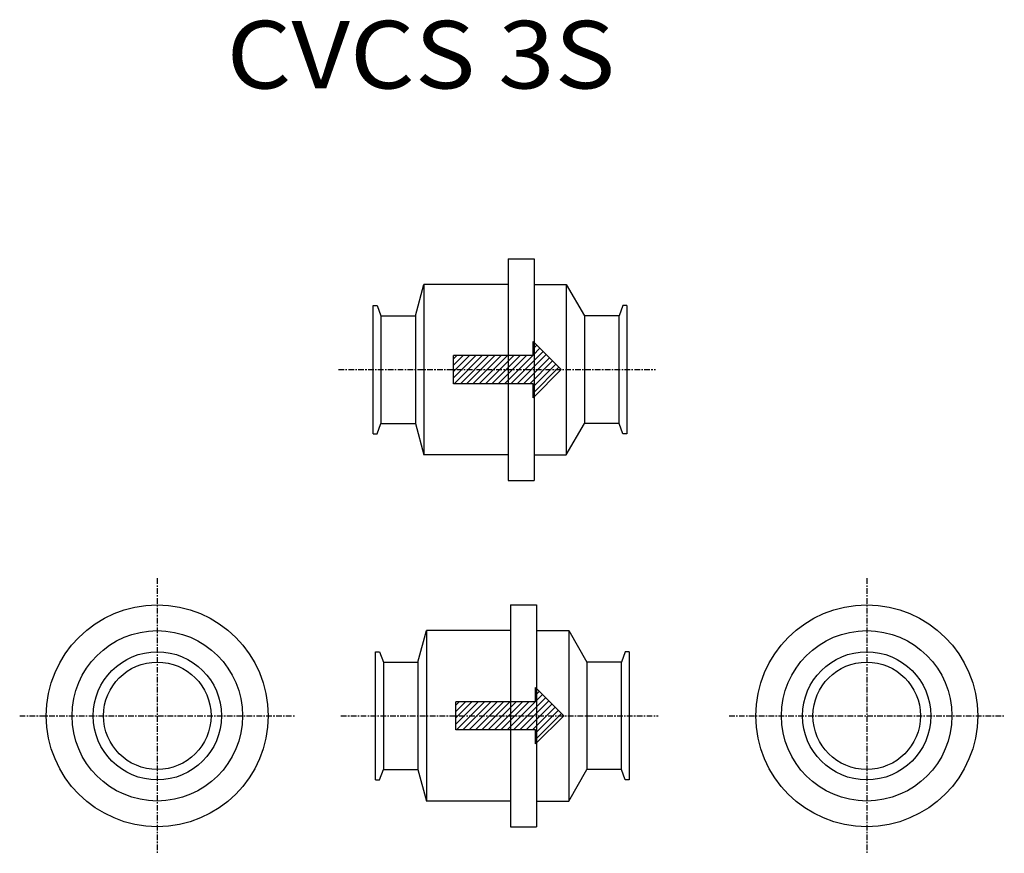
# Model space of a CAD drawing. Extents: x 54 to 753, y 137 to 729.
import ezdxf

# ---------------------------------------------------------------- set-up
doc = ezdxf.new("R2010")
doc.units = 0
doc.header["$MEASUREMENT"] = 0
doc.linetypes.add('CENTER', pattern=[7, 4, -1, 1, -1])
doc.layers.get('0').update_dxf_attribs({"linetype": 'CONTINUOUS'})

msp = doc.modelspace()

# ---------------------------------------------------------------- linework, layer by layer
at = {"color": 7, "linetype": 'Continuous'}
for p, q in [((400.42, 559.61), (418.92, 559.61)), ((400.42, 559.61), (400.42, 402.11)), ((418.92, 559.61), (418.92, 402.11)), ((334.68, 519.01), (340.67, 541.36)), ((340.67, 541.36), (340.67, 420.36)), ((400.42, 541.36), (340.67, 541.36)), ((418.92, 541.36), (441.67, 541.36)), ((441.67, 541.36), (454.57, 519.01)), ((441.67, 541.36), (441.67, 420.36)), ((304.67, 435.36), (304.67, 526.36)), ((304.67, 526.36), (307.52, 526.36)), ((307.52, 526.36), (310.19, 519.01)), ((481.82, 526.36), (479.14, 519.01)), ((484.67, 526.36), (481.82, 526.36)), ((484.67, 526.36), (484.67, 435.36)), ((310.19, 519.01), (310.19, 442.71)), ((310.19, 519.01), (334.68, 519.01)), ((334.68, 519.01), (334.68, 442.71)), ((454.57, 519.01), (454.57, 442.71)), ((479.14, 519.01), (454.57, 519.01)), ((479.14, 442.71), (479.14, 519.01)), ((418.16, 500.86), (438.16, 480.86)), ((418.16, 490.86), (418.16, 500.86)), ((418.16, 500.07), (418.56, 500.47)), ((418.16, 495.58), (420.81, 498.22)), ((418.16, 490.86), (361.67, 490.86)), ((361.67, 470.86), (361.67, 490.86)), ((361.67, 475.01), (377.53, 490.86)), ((361.67, 479.5), (373.04, 490.86)), ((361.67, 483.99), (368.55, 490.86)), ((361.67, 488.48), (364.06, 490.86)), ((362.02, 470.86), (382.02, 490.86)), ((366.51, 470.86), (386.51, 490.86)), ((371, 470.86), (391, 490.86)), ((375.49, 470.86), (395.49, 490.86)), ((379.98, 470.86), (399.98, 490.86)), ((384.47, 470.86), (404.47, 490.86)), ((388.96, 470.86), (408.96, 490.86)), ((393.45, 470.86), (413.45, 490.86)), ((397.94, 470.86), (417.94, 490.86)), ((402.43, 470.86), (425.3, 493.73)), ((406.92, 470.86), (427.54, 491.49)), ((411.41, 470.86), (429.79, 489.24)), ((418.16, 491.09), (423.05, 495.98)), ((415.9, 470.86), (432.03, 487)), ((418.16, 468.64), (434.28, 484.75)), ((418.16, 464.15), (436.52, 482.51)), ((438.16, 480.86), (418.16, 460.86)), ((418.16, 470.86), (361.67, 470.86)), ((418.16, 460.86), (418.16, 470.86)), ((307.52, 435.36), (310.19, 442.71)), ((310.19, 442.71), (334.68, 442.71)), ((334.68, 442.71), (340.67, 420.36)), ((441.67, 420.36), (454.57, 442.71)), ((479.14, 442.71), (454.57, 442.71)), ((481.82, 435.36), (479.14, 442.71)), ((304.67, 435.36), (307.52, 435.36)), ((484.67, 435.36), (481.82, 435.36)), ((400.42, 420.36), (340.67, 420.36)), ((418.92, 420.36), (441.67, 420.36)), ((400.42, 402.11), (418.92, 402.11)), ((402.15, 313.74), (402.15, 156.24)), ((402.15, 313.74), (420.65, 313.74)), ((420.65, 313.74), (420.65, 156.24)), ((336.41, 273.14), (342.4, 295.49)), ((342.4, 295.49), (342.4, 174.49)), ((402.15, 295.49), (342.4, 295.49)), ((420.65, 295.49), (443.4, 295.49)), ((443.4, 295.49), (443.4, 174.49)), ((443.4, 295.49), (456.3, 273.14)), ((306.4, 189.49), (306.4, 280.49)), ((306.4, 280.49), (309.25, 280.49)), ((309.25, 280.49), (311.92, 273.14)), ((483.55, 280.49), (480.87, 273.14)), ((486.4, 280.49), (483.55, 280.49)), ((486.4, 280.49), (486.4, 189.49)), ((311.92, 273.14), (311.92, 196.84)), ((311.92, 273.14), (336.41, 273.14)), ((336.41, 273.14), (336.41, 196.84)), ((456.3, 273.14), (456.3, 196.84)), ((480.87, 273.14), (456.3, 273.14)), ((480.87, 196.84), (480.87, 273.14)), ((419.89, 254.99), (439.89, 234.99)), ((419.89, 244.99), (419.89, 254.99)), ((419.89, 254.2), (420.29, 254.59)), ((419.89, 249.71), (422.53, 252.35)), ((363.4, 233.62), (374.77, 244.99)), ((363.4, 229.13), (379.26, 244.99)), ((363.4, 224.99), (363.4, 244.99)), ((419.89, 244.99), (363.4, 244.99)), ((363.4, 242.6), (365.79, 244.99)), ((363.4, 238.11), (370.28, 244.99)), ((363.75, 224.99), (383.75, 244.99)), ((368.24, 224.99), (388.24, 244.99)), ((372.73, 224.99), (392.73, 244.99)), ((377.22, 224.99), (397.22, 244.99)), ((381.71, 224.99), (401.71, 244.99)), ((386.2, 224.99), (406.2, 244.99)), ((390.69, 224.99), (410.69, 244.99)), ((395.18, 224.99), (415.18, 244.99)), ((399.67, 224.99), (419.67, 244.99)), ((404.16, 224.99), (427.02, 247.86)), ((408.65, 224.99), (429.27, 245.61)), ((419.89, 245.22), (424.78, 250.1)), ((413.14, 224.99), (431.51, 243.37)), ((417.63, 224.99), (433.76, 241.12)), ((419.89, 222.76), (436.01, 238.88)), ((419.89, 218.27), (438.25, 236.63)), ((439.89, 234.99), (419.89, 214.99)), ((419.89, 224.99), (363.4, 224.99)), ((419.89, 214.99), (419.89, 224.99)), ((309.25, 189.49), (311.92, 196.84)), ((311.92, 196.84), (336.41, 196.84)), ((336.41, 196.84), (342.4, 174.49)), ((443.4, 174.49), (456.3, 196.84)), ((480.87, 196.84), (456.3, 196.84)), ((483.55, 189.49), (480.87, 196.84)), ((306.4, 189.49), (309.25, 189.49)), ((486.4, 189.49), (483.55, 189.49)), ((402.15, 174.49), (342.4, 174.49)), ((420.65, 174.49), (443.4, 174.49)), ((402.15, 156.24), (420.65, 156.24))]:
    msp.add_line(p, q, dxfattribs=at)
at = {"linetype": 'CENTER'}
for p, q in [((280.04, 480.86), (505.1, 480.86)), ((151.41, 332.64), (151.41, 137.34)), ((654.95, 332.64), (654.95, 137.34)), ((53.75, 234.99), (249.06, 234.99)), ((281.77, 234.99), (506.83, 234.99)), ((557.3, 234.99), (752.6, 234.99))]:
    msp.add_line(p, q, dxfattribs=at)
at = {"color": 7, "linetype": 'Continuous'}
for centre, radius in [((151.41, 234.99), 78.75), ((654.95, 234.99), 78.75), ((151.41, 234.99), 60.5), ((654.95, 234.99), 60.5), ((151.41, 234.99), 38.15), ((654.95, 234.99), 38.15)]:
    msp.add_circle(centre, radius, dxfattribs=at)
at = {"linetype": 'Continuous'}
for centre in [(151.41, 234.99), (654.95, 234.99)]:
    msp.add_circle(centre, 45.52, dxfattribs=at)

# ---------------------------------------------------------------- texts
at = {"color": 7, "linetype": 'Continuous', "width": 1.1021}
msp.add_text('CVCS 3S', height=48, dxfattribs=at).set_placement((200.59, 680.54))

doc.saveas('drawing.dxf')
